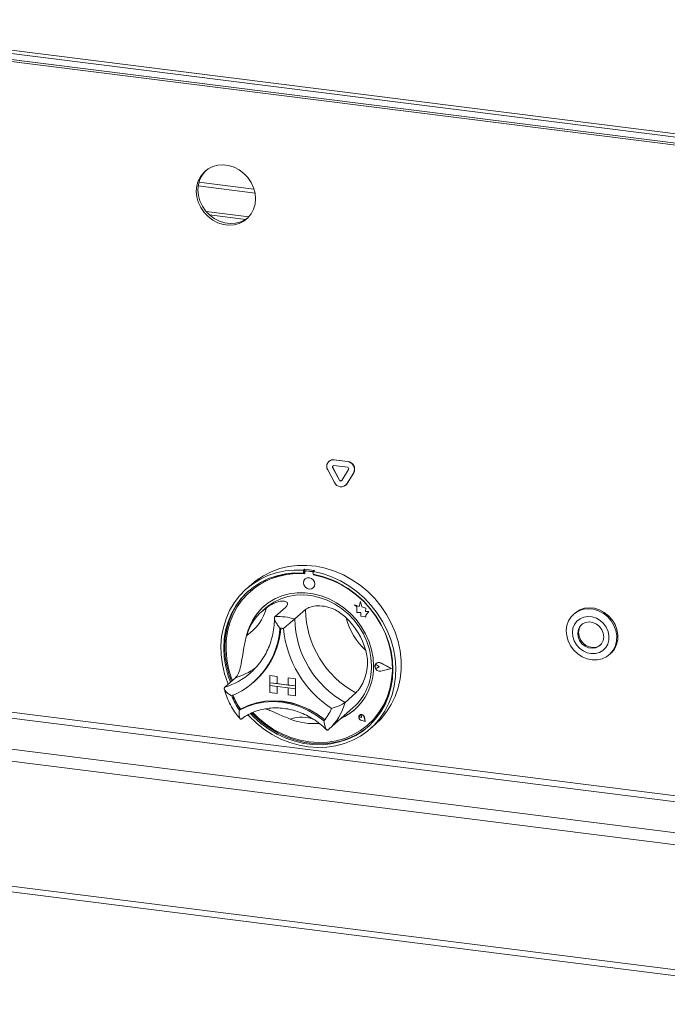
# Model space of a CAD drawing. Units: millimetres. Extents: x 5 to 415, y 5 to 292.
# Drawn here: x 311 to 328, y 74 to 101 of the extents above; entities that cross this region are included whole.
import ezdxf

# ---------------------------------------------------------------- set-up
doc = ezdxf.new("R2010")
doc.units = ezdxf.units.MM
doc.layers.add('SLD-0', color=179, linetype='Continuous')

msp = doc.modelspace()

# ---------------------------------------------------------------- linework, layer by layer
at = {"layer": 'SLD-0', "color": 179, "linetype": 'Continuous', "lineweight": 18}
for p, q in [((245.3339, 108.03746), (342.99115, 95.73381)), ((343.04772, 95.63285), (245.39047, 107.9365)), ((335.10534, 96.47644), (255.78221, 106.47022)), ((335.11103, 96.42489), (255.78789, 106.41866)), ((315.90284, 96.7254), (315.77956, 96.664)), ((316.03804, 96.76116), (315.90284, 96.7254)), ((316.18058, 96.77006), (316.03804, 96.76116)), ((316.32557, 96.75179), (316.18058, 96.77006)), ((316.46811, 96.70698), (316.32557, 96.75179)), ((316.60331, 96.63715), (316.46811, 96.70698)), ((315.58502, 96.47342), (315.52039, 96.35074)), ((315.62744, 96.51084), (315.56281, 96.38816)), ((315.6724, 96.57904), (315.58502, 96.47342)), ((315.71483, 96.61645), (315.62744, 96.51084)), ((315.77956, 96.664), (315.6724, 96.57904)), ((315.71909, 96.62059), (315.71483, 96.61645)), ((316.72659, 96.54468), (316.60331, 96.63715)), ((316.83375, 96.43272), (316.72659, 96.54468)), ((316.92113, 96.30509), (316.83375, 96.43272)), ((315.48071, 96.21517), (315.46733, 96.07134)), ((315.52039, 96.35074), (315.48071, 96.21517)), ((315.52313, 96.25259), (315.50975, 96.10875)), ((315.56281, 96.38816), (315.52313, 96.25259)), ((316.98576, 96.16612), (316.92113, 96.30509)), ((317.02544, 96.02055), (316.98576, 96.16612)), ((315.46733, 96.07134), (315.48071, 95.92413)), ((315.48071, 95.92413), (315.52039, 95.77856)), ((315.50975, 96.10875), (315.52313, 95.96154)), ((315.52313, 95.96154), (315.56281, 95.81598)), ((317.03882, 95.87335), (317.02544, 96.02055)), ((315.52039, 95.77856), (315.58502, 95.63959)), ((315.56281, 95.81598), (315.62744, 95.67701)), ((315.58502, 95.63959), (315.6724, 95.51196)), ((315.62744, 95.67701), (315.71483, 95.54938)), ((316.98576, 95.59394), (317.02544, 95.72951)), ((317.02544, 95.72951), (317.03882, 95.87335)), ((315.6724, 95.51196), (315.77956, 95.4)), ((315.71483, 95.54938), (315.82198, 95.43742)), ((315.73, 95.53116), (316.85663, 95.38921)), ((315.77956, 95.4), (315.90284, 95.30753)), ((315.81327, 95.44524), (316.77773, 95.32373)), ((315.82198, 95.43742), (315.94526, 95.34495)), ((316.83375, 95.36564), (316.92113, 95.47126)), ((316.92113, 95.47126), (316.98576, 95.59394)), ((315.90284, 95.30753), (316.03804, 95.2377)), ((315.94526, 95.34495), (316.08047, 95.27512)), ((316.03804, 95.2377), (316.18058, 95.19289)), ((316.08047, 95.27512), (316.223, 95.23031)), ((316.18058, 95.19289), (316.32557, 95.17462)), ((316.223, 95.23031), (316.368, 95.21204)), ((316.32557, 95.17462), (316.46811, 95.18352)), ((316.368, 95.21204), (316.51053, 95.22094)), ((316.46811, 95.18352), (316.60331, 95.21928)), ((316.51053, 95.22094), (316.64574, 95.2567)), ((316.60331, 95.21928), (316.72659, 95.28068)), ((316.64574, 95.2567), (316.76902, 95.3181)), ((316.72659, 95.28068), (316.83375, 95.36564)), ((316.76902, 95.3181), (316.83749, 95.36807)), ((335.11103, 79.15263), (255.78789, 89.1464)), ((255.74547, 88.99585), (335.0686, 79.00207)), ((318.99049, 88.90923), (318.98484, 88.90424)), ((319.12278, 88.94779), (319.11713, 88.9428)), ((319.11713, 88.9428), (319.47661, 88.89751)), ((319.12278, 88.94779), (319.48227, 88.9025)), ((319.48227, 88.9025), (319.47661, 88.89751)), ((319.13485, 88.34394), (318.95511, 88.68037)), ((319.09038, 88.74445), (319.08472, 88.73947)), ((319.26447, 88.40303), (319.08472, 88.73947)), ((319.27012, 88.40802), (319.09038, 88.74445)), ((319.11713, 88.79195), (319.47661, 88.74666)), ((319.50902, 88.68601), (319.32927, 88.39487)), ((319.63863, 88.59426), (319.45889, 88.30311)), ((319.64429, 88.59924), (319.46454, 88.3081)), ((319.64429, 88.59924), (319.63863, 88.59426)), ((319.27012, 88.40802), (319.26447, 88.40303)), ((254.92522, 88.27246), (334.24836, 78.27869)), ((319.42916, 88.26781), (319.43481, 88.2728)), ((319.46454, 88.3081), (319.43481, 88.2728)), ((319.46454, 88.3081), (319.45889, 88.30311)), ((254.84037, 87.97135), (334.16351, 77.97758)), ((317.24787, 85.87053), (317.4572, 85.97617)), ((317.4572, 85.97617), (317.67927, 86.05703)), ((317.5888, 85.94685), (317.82277, 85.99615)), ((317.67927, 86.05703), (317.91156, 86.11219)), ((317.82277, 85.99615), (318.06371, 86.0191)), ((317.91156, 86.11219), (318.15144, 86.14104)), ((318.06371, 86.0191), (318.3089, 86.01542)), ((318.15144, 86.14104), (318.39619, 86.14324)), ((318.33718, 86.04036), (318.3089, 86.01542)), ((318.3089, 86.01542), (318.3089, 85.93987)), ((318.33718, 86.04036), (318.33718, 85.96481)), ((318.36311, 85.99207), (318.35745, 85.98708)), ((318.38391, 85.99479), (318.38956, 85.99978)), ((318.54106, 85.97499), (318.38391, 85.99479)), ((318.54671, 85.97998), (318.38956, 85.99978)), ((318.39619, 86.14324), (318.64303, 86.11876)), ((318.54106, 85.97499), (318.54671, 85.97998)), ((318.5991, 86.00737), (318.57081, 85.98242)), ((318.57081, 85.98242), (318.81601, 85.92432)), ((318.57081, 85.98242), (318.57081, 85.90687)), ((318.64303, 86.11876), (318.88918, 86.06789)), ((318.88918, 86.06789), (319.13183, 85.99121)), ((319.13183, 85.99121), (319.36825, 85.88957)), ((316.94091, 85.6492), (317.05364, 85.7413)), ((316.95466, 85.64777), (317.15228, 85.77166)), ((317.05364, 85.7413), (317.24787, 85.87053)), ((317.15228, 85.77166), (317.36446, 85.87173)), ((317.38112, 85.79319), (317.17356, 85.69246)), ((317.41604, 85.77544), (317.20839, 85.67357)), ((317.36446, 85.87173), (317.5888, 85.94685)), ((317.60106, 85.86903), (317.38112, 85.79319)), ((317.63641, 85.85189), (317.41604, 85.77544)), ((317.83081, 85.9191), (317.60106, 85.86903)), ((317.86682, 85.90199), (317.63641, 85.85189)), ((318.06768, 85.9428), (317.83081, 85.9191)), ((318.10448, 85.92512), (317.86682, 85.90199)), ((318.3089, 85.93987), (318.06768, 85.9428)), ((318.34649, 85.92101), (318.10448, 85.92512)), ((318.33718, 85.96481), (318.3089, 85.93987)), ((318.32393, 85.73924), (318.31253, 85.68294)), ((318.35637, 85.78409), (318.32393, 85.73924)), ((318.34649, 85.96179), (318.34649, 85.92101)), ((318.40493, 85.81067), (318.35637, 85.78409)), ((318.35665, 85.78434), (318.35637, 85.78409)), ((318.4622, 85.81494), (318.40493, 85.81067)), ((318.51947, 85.79624), (318.4622, 85.81494)), ((318.56803, 85.75742), (318.51947, 85.79624)), ((318.60047, 85.70439), (318.56803, 85.75742)), ((318.81203, 85.84902), (318.57081, 85.90687)), ((318.57847, 85.89178), (318.57847, 85.90544)), ((318.57847, 85.89178), (318.58413, 85.89677)), ((318.82048, 85.83491), (318.57847, 85.89178)), ((318.58413, 85.89677), (318.58413, 85.90437)), ((318.61187, 85.64523), (318.60047, 85.70439)), ((319.0489, 85.76563), (318.81203, 85.84902)), ((318.81601, 85.92432), (319.05694, 85.84066)), ((319.05814, 85.75189), (318.82048, 85.83491)), ((319.27865, 85.65768), (319.0489, 85.76563)), ((319.05694, 85.84066), (319.29091, 85.7324)), ((319.28856, 85.64374), (319.05814, 85.75189)), ((319.29091, 85.7324), (319.51525, 85.60076)), ((319.36825, 85.88957), (319.59575, 85.76413)), ((319.59575, 85.76413), (319.81176, 85.61632)), ((316.61184, 85.33435), (316.77383, 85.50145)), ((316.8334, 85.44626), (316.67682, 85.27902)), ((316.77383, 85.50145), (316.95466, 85.64777)), ((316.94091, 85.6492), (316.79949, 85.52448)), ((316.98081, 85.56801), (316.80511, 85.42131)), ((316.86661, 85.47688), (316.8334, 85.44626)), ((317.01599, 85.54751), (316.84118, 85.3988)), ((316.90715, 85.45943), (316.90149, 85.45444)), ((317.17356, 85.69246), (316.98081, 85.56801)), ((317.20839, 85.67357), (317.01599, 85.54751)), ((318.31253, 85.68294), (318.32393, 85.62378)), ((318.32393, 85.62378), (318.35637, 85.57075)), ((318.35637, 85.57075), (318.40493, 85.53194)), ((318.40493, 85.53194), (318.4622, 85.51324)), ((318.4622, 85.51324), (318.51947, 85.51751)), ((318.51947, 85.51751), (318.56803, 85.54409)), ((318.56803, 85.54409), (318.60047, 85.58894)), ((318.56803, 85.54409), (318.56831, 85.54434)), ((318.60047, 85.58894), (318.61187, 85.64523)), ((319.49859, 85.52641), (319.27865, 85.65768)), ((319.50893, 85.51176), (319.28856, 85.64374)), ((319.70615, 85.37338), (319.49859, 85.52641)), ((319.71658, 85.35757), (319.50893, 85.51176)), ((319.51525, 85.60076), (319.72743, 85.44722)), ((319.72743, 85.44722), (319.92505, 85.27353)), ((319.81176, 85.61632), (320.01383, 85.44781)), ((320.01383, 85.44781), (320.19966, 85.2605)), ((316.47052, 85.14838), (316.61184, 85.33435)), ((316.64853, 85.25407), (316.5129, 85.06824)), ((316.67682, 85.27902), (316.54118, 85.09319)), ((316.68608, 85.22925), (316.55258, 85.04091)), ((316.80511, 85.42131), (316.64853, 85.25407)), ((316.84118, 85.3988), (316.68608, 85.22925)), ((317.54826, 85.2516), (317.37491, 85.1465)), ((317.52625, 85.16904), (317.70665, 85.25654)), ((317.73602, 85.33198), (317.54826, 85.2516)), ((317.70665, 85.25654), (317.89956, 85.3183)), ((317.93524, 85.38638), (317.73602, 85.33198)), ((317.89956, 85.3183), (318.1018, 85.35332)), ((318.14277, 85.41394), (317.93524, 85.38638)), ((318.1018, 85.35332), (318.31005, 85.36102)), ((318.35535, 85.41423), (318.14277, 85.41394)), ((318.31005, 85.36102), (318.52091, 85.34127)), ((318.56962, 85.38723), (318.35535, 85.41423)), ((318.52091, 85.34127), (318.73089, 85.2944)), ((318.78219, 85.33338), (318.56962, 85.38723)), ((318.73089, 85.2944), (318.93657, 85.22117)), ((318.98973, 85.25353), (318.78219, 85.33338)), ((318.93657, 85.22117), (319.13455, 85.12279)), ((319.18895, 85.14893), (318.98973, 85.25353)), ((319.8989, 85.20037), (319.70615, 85.37338)), ((319.90898, 85.18303), (319.71658, 85.35757)), ((319.82029, 85.1832), (319.78436, 85.05062)), ((319.82029, 85.1832), (319.82058, 85.18345)), ((319.85657, 85.04016), (319.82029, 85.1832)), ((319.85685, 85.04041), (319.82058, 85.18345)), ((320.0746, 85.0094), (319.8989, 85.20037)), ((320.08379, 84.99027), (319.90898, 85.18303)), ((319.92505, 85.27353), (320.10588, 85.08165)), ((320.19966, 85.2605), (320.36716, 85.05653)), ((316.25602, 84.7284), (316.35146, 84.94563)), ((316.35146, 84.94563), (316.47052, 85.14838)), ((316.5129, 85.06824), (316.39979, 84.866)), ((316.54118, 85.09319), (316.42807, 84.89095)), ((316.55258, 85.04091), (316.4423, 84.83608)), ((317.21872, 85.01834), (317.08214, 84.86915)), ((317.37491, 85.1465), (317.21872, 85.01834)), ((317.30401, 85.00943), (317.21916, 84.93459)), ((317.30401, 85.00943), (317.36131, 85.05725)), ((317.36131, 85.05725), (317.52625, 85.16904)), ((317.83853, 85.03636), (317.55569, 84.78692)), ((318.36236, 84.97036), (318.07952, 84.72092)), ((319.13455, 85.12279), (319.32158, 85.00088)), ((319.37671, 85.02123), (319.18895, 85.14893)), ((319.32158, 85.00088), (319.49461, 84.85743)), ((319.55005, 84.87246), (319.37671, 85.02123)), ((319.66327, 85.09811), (319.66356, 85.09836)), ((319.66327, 85.09811), (319.72898, 85.0403)), ((319.78436, 85.05062), (319.66327, 85.09811)), ((319.78445, 85.05095), (319.66356, 85.09836)), ((319.72898, 85.0403), (319.72898, 84.89629)), ((319.85657, 85.04016), (319.85685, 85.04041)), ((319.96536, 85.00985), (319.85657, 85.04016)), ((319.96564, 85.0101), (319.85685, 85.04041)), ((319.95185, 84.92161), (319.96536, 85.00985)), ((319.95185, 84.92161), (319.95213, 84.92186)), ((320.0414, 84.91568), (319.95185, 84.92161)), ((319.95213, 84.92186), (319.96564, 85.0101)), ((320.04168, 84.91593), (319.95213, 84.92186)), ((319.96536, 85.00985), (319.96564, 85.0101)), ((320.23118, 84.8027), (320.0746, 85.0094)), ((320.23889, 84.78164), (320.08379, 84.99027)), ((320.10588, 85.08165), (320.26787, 84.87374)), ((320.36716, 85.05653), (320.51442, 84.83819)), ((325.50406, 84.87056), (325.61329, 84.93766)), ((325.53235, 84.89551), (325.64157, 84.9626)), ((325.61329, 84.93766), (325.73642, 84.97918)), ((325.64157, 84.9626), (325.76471, 85.00412)), ((325.73642, 84.97918), (325.86843, 84.99343)), ((325.76471, 85.00412), (325.89671, 85.01838)), ((325.86843, 84.99343), (326.0039, 84.97984)), ((325.89671, 85.01838), (326.03218, 85.00478)), ((326.0039, 84.97984), (326.13729, 84.93895)), ((326.03218, 85.00478), (326.16558, 84.96389)), ((326.13729, 84.93895), (326.26314, 84.87244)), ((326.16558, 84.96389), (326.29143, 84.89738)), ((316.18527, 84.49914), (316.25602, 84.7284)), ((316.33882, 84.67466), (316.27446, 84.44685)), ((316.39979, 84.866), (316.31054, 84.64971)), ((316.42807, 84.89095), (316.33882, 84.67466)), ((316.4423, 84.83608), (316.35658, 84.61725)), ((316.96733, 84.70127), (316.8761, 84.51736)), ((317.08214, 84.86915), (316.96733, 84.70127)), ((319.49461, 84.85743), (319.65078, 84.69481)), ((319.70625, 84.70494), (319.55005, 84.87246)), ((319.65078, 84.69481), (319.78753, 84.51567)), ((319.84282, 84.52134), (319.70625, 84.70494)), ((319.72898, 84.89629), (319.82907, 84.88966)), ((319.82907, 84.88966), (319.83477, 84.79193)), ((319.83477, 84.79193), (319.9184, 84.78639)), ((319.9184, 84.78639), (319.96692, 84.76736)), ((319.96692, 84.8247), (320.0414, 84.91568)), ((319.96692, 84.8247), (319.9672, 84.82495)), ((319.96692, 84.76736), (319.96692, 84.8247)), ((319.96692, 84.76736), (319.9672, 84.76761)), ((319.9672, 84.82495), (320.04168, 84.91593)), ((319.9672, 84.76761), (319.9672, 84.82495)), ((320.0414, 84.91568), (320.04168, 84.91593)), ((320.36681, 84.5827), (320.23118, 84.8027)), ((320.37239, 84.55966), (320.23889, 84.78164)), ((320.26787, 84.87374), (320.40919, 84.65216)), ((320.51442, 84.83819), (320.63978, 84.60797)), ((325.30067, 84.54787), (325.34449, 84.6716)), ((325.34449, 84.6716), (325.41322, 84.78065)), ((325.41322, 84.78065), (325.50406, 84.87056)), ((325.50779, 84.87508), (325.47951, 84.85013)), ((325.56587, 84.66363), (325.50145, 84.57825)), ((325.50779, 84.87508), (325.53235, 84.89551)), ((325.64995, 84.72904), (325.56587, 84.66363)), ((325.74915, 84.77095), (325.64995, 84.72904)), ((325.85813, 84.7871), (325.74915, 84.77095)), ((325.97101, 84.77663), (325.85813, 84.7871)), ((326.0817, 84.74009), (325.97101, 84.77663)), ((326.18424, 84.67946), (326.0817, 84.74009)), ((326.2731, 84.598), (326.18424, 84.67946)), ((326.26314, 84.87244), (326.3763, 84.78303)), ((326.29143, 84.89738), (326.40459, 84.80797)), ((326.3763, 84.78303), (326.47214, 84.67438)), ((326.40459, 84.80797), (326.50042, 84.69932)), ((326.47214, 84.67438), (326.54672, 84.55094)), ((326.50042, 84.69932), (326.575, 84.57589)), ((254.84037, 84.65267), (334.16351, 74.65889)), ((254.89522, 84.48938), (334.21836, 74.49561)), ((316.14001, 84.26043), (316.18527, 84.49914)), ((316.24618, 84.42191), (316.20747, 84.18524)), ((316.27446, 84.44685), (316.23576, 84.21019)), ((316.31054, 84.64971), (316.24618, 84.42191)), ((316.35658, 84.61725), (316.29647, 84.38707)), ((316.8761, 84.51736), (316.80989, 84.32031)), ((319.78753, 84.51567), (319.90262, 84.32297)), ((319.95763, 84.32453), (319.84282, 84.52134)), ((320.47992, 84.35196), (320.36681, 84.5827)), ((320.48267, 84.32704), (320.37239, 84.55966)), ((320.40919, 84.65216), (320.52825, 84.41941)), ((320.52825, 84.41941), (320.62369, 84.17812)), ((320.63978, 84.60797), (320.74182, 84.36847)), ((325.28356, 84.41453), (325.30067, 84.54787)), ((325.29386, 84.27704), (325.28356, 84.41453)), ((325.46015, 84.4775), (325.44421, 84.36682)), ((325.50145, 84.57825), (325.46015, 84.4775)), ((325.60274, 84.44059), (325.58635, 84.34529)), ((325.64568, 84.52394), (325.60274, 84.44059)), ((325.62537, 84.46054), (325.60898, 84.36525)), ((325.6683, 84.5439), (325.62537, 84.46054)), ((325.71169, 84.5886), (325.64568, 84.52394)), ((325.69864, 84.57886), (325.6683, 84.5439)), ((325.79542, 84.62933), (325.71169, 84.5886)), ((325.8901, 84.64282), (325.79542, 84.62933)), ((325.98805, 84.62799), (325.8901, 84.64282)), ((326.08133, 84.58603), (325.98805, 84.62799)), ((326.16239, 84.52035), (326.08133, 84.58603)), ((326.22467, 84.43626), (326.16239, 84.52035)), ((326.2631, 84.34058), (326.22467, 84.43626)), ((326.34349, 84.50012), (326.2731, 84.598)), ((326.39161, 84.39107), (326.34349, 84.50012)), ((326.54672, 84.55094), (326.597, 84.41777)), ((326.575, 84.57589), (326.62528, 84.44271)), ((326.597, 84.41777), (326.62092, 84.28031)), ((326.62528, 84.44271), (326.6492, 84.30526)), ((316.12075, 84.015), (316.14001, 84.26043)), ((316.20747, 84.18524), (316.19487, 83.94249)), ((316.23576, 84.21019), (316.22315, 83.96743)), ((316.2627, 84.14835), (316.25567, 83.904)), ((316.29647, 84.38707), (316.2627, 84.14835)), ((316.80989, 84.32031), (316.78994, 84.23501)), ((319.90262, 84.32297), (319.99415, 84.11986)), ((320.04886, 84.11763), (319.95763, 84.32453)), ((320.56917, 84.11318), (320.47992, 84.35196)), ((320.56838, 84.08661), (320.48267, 84.32704)), ((320.48832, 84.33203), (320.4831, 84.34455)), ((320.57404, 84.0916), (320.48832, 84.33203)), ((320.62369, 84.17812), (320.69445, 83.93103)), ((320.74182, 84.36847), (320.81937, 84.12241)), ((325.33115, 84.14103), (325.29386, 84.27704)), ((325.3939, 84.01206), (325.33115, 84.14103)), ((325.44421, 84.36682), (325.45449, 84.25216)), ((325.45449, 84.25216), (325.49042, 84.13972)), ((325.49042, 84.13972), (325.55008, 84.03555)), ((325.58635, 84.34529), (325.59784, 84.24577)), ((325.59784, 84.24577), (325.63628, 84.15009)), ((325.60898, 84.36525), (325.62047, 84.26573)), ((325.62047, 84.26573), (325.65891, 84.17005)), ((325.63628, 84.15009), (325.69855, 84.06601)), ((325.65891, 84.17005), (325.72118, 84.08596)), ((326.21527, 84.06241), (326.25821, 84.14576)), ((326.25821, 84.14576), (326.2746, 84.24106)), ((326.2746, 84.24106), (326.2631, 84.34058)), ((326.38321, 84.05688), (326.41202, 84.16332)), ((326.41487, 84.27675), (326.39161, 84.39107)), ((326.41202, 84.16332), (326.41487, 84.27675)), ((326.6175, 84.1442), (326.58688, 84.015)), ((326.64578, 84.16914), (326.61516, 84.03995)), ((326.62092, 84.28031), (326.6175, 84.1442)), ((326.6492, 84.30526), (326.64578, 84.16914)), ((316.12772, 83.76559), (316.12075, 84.015)), ((316.19487, 83.94249), (316.20851, 83.69648)), ((316.22315, 83.96743), (316.23679, 83.72143)), ((316.25567, 83.904), (316.27547, 83.65697)), ((319.99415, 84.11986), (320.06063, 83.90969)), ((320.11508, 83.9039), (320.04886, 84.11763)), ((320.06063, 83.90969), (320.10095, 83.6959)), ((320.15522, 83.68671), (320.11508, 83.9039)), ((320.62849, 83.84129), (320.56838, 84.08661)), ((320.63353, 83.86915), (320.56917, 84.11318)), ((320.63415, 83.84628), (320.57404, 84.0916)), ((320.69445, 83.93103), (320.7397, 83.68093)), ((320.81937, 84.12241), (320.87157, 83.87257)), ((325.47955, 83.89542), (325.3939, 84.01206)), ((325.58459, 83.79588), (325.47955, 83.89542)), ((325.55008, 84.03555), (325.63025, 83.94527)), ((325.63025, 83.94527), (325.7266, 83.87374)), ((325.69855, 84.06601), (325.77961, 84.00032)), ((325.72118, 84.08596), (325.80224, 84.02028)), ((325.77961, 84.00032), (325.8729, 83.95836)), ((325.80224, 84.02028), (325.89552, 83.97832)), ((325.8729, 83.95836), (325.97084, 83.94353)), ((325.89552, 83.97832), (325.99347, 83.96349)), ((325.97084, 83.94353), (326.06552, 83.95702)), ((325.99347, 83.96349), (326.08815, 83.97698)), ((326.06552, 83.95702), (326.14926, 83.99775)), ((326.08815, 83.97698), (326.17188, 84.01771)), ((326.14926, 83.99775), (326.21527, 84.06241)), ((326.16297, 83.83325), (326.25523, 83.88728)), ((326.17188, 84.01771), (326.18493, 84.02745)), ((326.25523, 83.88728), (326.32999, 83.96318)), ((326.32999, 83.96318), (326.38321, 84.05688)), ((326.53031, 83.89801), (326.45011, 83.79801)), ((326.55859, 83.92295), (326.47839, 83.82296)), ((326.58688, 84.015), (326.53031, 83.89801)), ((326.61516, 84.03995), (326.55859, 83.92295)), ((316.16082, 83.51505), (316.12772, 83.76559)), ((316.20851, 83.69648), (316.24824, 83.45011)), ((316.23679, 83.72143), (316.27652, 83.47505)), ((316.27547, 83.65697), (316.32187, 83.41027)), ((320.10095, 83.6959), (320.11447, 83.48201)), ((320.16868, 83.46948), (320.15522, 83.68671)), ((320.66227, 83.59406), (320.62849, 83.84129)), ((320.67224, 83.62273), (320.63353, 83.86915)), ((320.66793, 83.59905), (320.63415, 83.84628)), ((320.68484, 83.3768), (320.67224, 83.62273)), ((320.7397, 83.68093), (320.75896, 83.43064)), ((320.87157, 83.87257), (320.89782, 83.62179)), ((320.89782, 83.62179), (320.89782, 83.37291)), ((325.70471, 83.71752), (325.58459, 83.79588)), ((325.835, 83.66354), (325.70471, 83.71752)), ((325.7266, 83.87374), (325.83394, 83.82483)), ((325.83394, 83.82483), (325.94649, 83.80116)), ((325.97012, 83.63615), (325.835, 83.66354)), ((325.94649, 83.80116), (326.05817, 83.80402)), ((326.10455, 83.63649), (325.97012, 83.63615)), ((326.05817, 83.80402), (326.16297, 83.83325)), ((326.23278, 83.66452), (326.10455, 83.63649)), ((326.34956, 83.71911), (326.23278, 83.66452)), ((326.45011, 83.79801), (326.34956, 83.71911)), ((326.42669, 83.77613), (326.45497, 83.80108)), ((326.47839, 83.82296), (326.45497, 83.80108)), ((316.2197, 83.26619), (316.16082, 83.51505)), ((316.24824, 83.45011), (316.3136, 83.20624)), ((316.27652, 83.47505), (316.34188, 83.23118)), ((316.32187, 83.41027), (316.39429, 83.16691)), ((320.20624, 83.4894), (320.22686, 83.53215)), ((320.20624, 83.43952), (320.20624, 83.4894)), ((320.22686, 83.39157), (320.20624, 83.43952)), ((320.20661, 83.47256), (320.21283, 83.4868)), ((320.20661, 83.45627), (320.20661, 83.47256)), ((320.21283, 83.44046), (320.20661, 83.45627)), ((320.20843, 83.48864), (320.22865, 83.53056)), ((320.20843, 83.43973), (320.20843, 83.48864)), ((320.22865, 83.39271), (320.20843, 83.43973)), ((320.20871, 83.48889), (320.22894, 83.53081)), ((320.20871, 83.43997), (320.20871, 83.48889)), ((320.22894, 83.39296), (320.20871, 83.43997)), ((320.21283, 83.4868), (320.22431, 83.49681)), ((320.22431, 83.42755), (320.21283, 83.44046)), ((320.21815, 83.49258), (320.21787, 83.49233)), ((320.22431, 83.49681), (320.23928, 83.50105)), ((320.23928, 83.41954), (320.22431, 83.42755)), ((320.22686, 83.53215), (320.26435, 83.55999)), ((320.26435, 83.35429), (320.22686, 83.39157)), ((320.22865, 83.53056), (320.26542, 83.55786)), ((320.26542, 83.35614), (320.22865, 83.39271)), ((320.22894, 83.53081), (320.23943, 83.54167)), ((320.26571, 83.35639), (320.22894, 83.39296)), ((320.23784, 83.54347), (320.23756, 83.54322)), ((320.23943, 83.54167), (320.23914, 83.54142)), ((320.23928, 83.50105), (320.25544, 83.49886)), ((320.25544, 83.41767), (320.23928, 83.41954)), ((320.25544, 83.49886), (320.27029, 83.49057)), ((320.27029, 83.42221), (320.25544, 83.41767)), ((320.26435, 83.55999), (320.3119, 83.56785)), ((320.3119, 83.33445), (320.26435, 83.35429)), ((320.26542, 83.55786), (320.31205, 83.56557)), ((320.31205, 83.33669), (320.26542, 83.35614)), ((320.31233, 83.33694), (320.26571, 83.35639)), ((320.27029, 83.49057), (320.27057, 83.49082)), ((320.31961, 83.45018), (320.27029, 83.49057)), ((320.31961, 83.45018), (320.27029, 83.42221)), ((320.31989, 83.45043), (320.27057, 83.49082)), ((320.3119, 83.56785), (320.36085, 83.55431)), ((320.31205, 83.56557), (320.36005, 83.55229)), ((320.31961, 83.45018), (320.31989, 83.45043)), ((320.63984, 83.40983), (320.36005, 83.55229)), ((320.63984, 83.40983), (320.36005, 83.33787)), ((320.63961, 83.40995), (320.36033, 83.33812)), ((320.36085, 83.55431), (320.36113, 83.55456)), ((320.64616, 83.40904), (320.36085, 83.55431)), ((320.64616, 83.40904), (320.36085, 83.33566)), ((320.64644, 83.40928), (320.36113, 83.55456)), ((320.64616, 83.40904), (320.64644, 83.40928)), ((320.65515, 83.11088), (320.67496, 83.35292)), ((320.6693, 83.34793), (320.66227, 83.59406)), ((320.67496, 83.35292), (320.66793, 83.59905)), ((320.6712, 83.13424), (320.68484, 83.3768)), ((320.75896, 83.43064), (320.752, 83.18299)), ((320.89782, 83.37291), (320.87157, 83.12874)), ((316.30368, 83.02184), (316.2197, 83.26619)), ((316.50423, 83.15995), (316.22139, 82.91051)), ((316.3136, 83.20624), (316.37221, 83.04352)), ((316.34188, 83.23118), (316.40049, 83.06846)), ((316.39429, 83.16691), (316.42343, 83.08869)), ((316.90867, 83.29405), (316.96729, 83.34805)), ((317.42117, 83.21864), (317.42146, 83.21889)), ((317.42117, 83.21864), (317.60826, 83.19507)), ((317.42117, 83.21864), (317.42117, 83.03008)), ((317.42146, 83.21889), (317.60854, 83.19532)), ((317.60826, 83.19507), (317.60854, 83.19532)), ((317.60826, 83.19507), (317.60826, 83.00651)), ((317.60854, 83.19532), (317.60854, 83.00675)), ((317.90759, 83.15735), (317.90787, 83.1576)), ((318.09467, 83.13378), (317.90759, 83.15735)), ((317.90759, 83.15735), (317.90759, 82.96879)), ((318.09495, 83.13403), (317.90787, 83.1576)), ((318.09467, 83.13378), (318.09495, 83.13403)), ((318.09467, 83.13378), (318.09467, 82.94522)), ((318.09495, 83.13403), (318.09495, 82.94547)), ((320.36085, 83.33566), (320.3119, 83.33445)), ((320.36005, 83.33787), (320.31205, 83.33669)), ((320.36033, 83.33812), (320.31233, 83.33694)), ((320.36005, 83.33787), (320.36033, 83.33812)), ((320.6031, 82.87089), (320.64949, 83.10589)), ((320.60876, 82.87588), (320.65515, 83.11088)), ((320.63147, 82.89787), (320.6712, 83.13424)), ((320.64949, 83.10589), (320.6693, 83.34793)), ((320.752, 83.18299), (320.71889, 82.94078)), ((320.87157, 83.12874), (320.81937, 82.89205)), ((316.31526, 82.99329), (316.30368, 83.02184)), ((316.98256, 83.03921), (317.00802, 83.06166)), ((317.42117, 83.03008), (317.60826, 83.00651)), ((317.42117, 83.03008), (317.42117, 82.95465)), ((318.09467, 82.94522), (317.42117, 83.03008)), ((317.42117, 82.95465), (317.60826, 82.93108)), ((317.42117, 82.76609), (317.42117, 82.95465)), ((317.42117, 82.95465), (318.09467, 82.8698)), ((317.60826, 83.00651), (317.60854, 83.00675)), ((317.60826, 82.74252), (317.60826, 82.93108)), ((317.90759, 82.96908), (317.60854, 83.00675)), ((317.60854, 82.74277), (317.60854, 82.93104)), ((318.09467, 82.94522), (317.90759, 82.96879)), ((318.09467, 82.8698), (317.90759, 82.89337)), ((317.90759, 82.70481), (317.90759, 82.89337)), ((318.09467, 82.94522), (318.09495, 82.94547)), ((318.09467, 82.94522), (318.09467, 82.8698)), ((318.09467, 82.8698), (318.09495, 82.87005)), ((318.09467, 82.68124), (318.09467, 82.8698)), ((318.09495, 82.94547), (318.09495, 82.87005)), ((318.09495, 82.68149), (318.09495, 82.87005)), ((320.53068, 82.64578), (320.6031, 82.87089)), ((320.53634, 82.65077), (320.60876, 82.87588)), ((320.56611, 82.67047), (320.63147, 82.89787)), ((320.71889, 82.94078), (320.66001, 82.70676)), ((320.81937, 82.89205), (320.74182, 82.66553)), ((317.42117, 82.76609), (317.60826, 82.74252)), ((317.60826, 82.74252), (317.60854, 82.74277)), ((318.09467, 82.68124), (317.90759, 82.70481)), ((318.09467, 82.68124), (318.09495, 82.68149)), ((319.69666, 82.75774), (319.41382, 82.5083)), ((320.43311, 82.4333), (320.53068, 82.64578)), ((320.43877, 82.43828), (320.53634, 82.65077)), ((320.4759, 82.45469), (320.56611, 82.67047)), ((320.66001, 82.70676), (320.57603, 82.48357)), ((320.74182, 82.66553), (320.63978, 82.45175)), ((316.61221, 82.29991), (316.81581, 82.39922)), ((316.6405, 82.32486), (316.61221, 82.29991)), ((316.6405, 82.32486), (316.84409, 82.42417)), ((316.64348, 82.32569), (316.84627, 82.4237)), ((316.81581, 82.39922), (317.03294, 82.47102)), ((316.84409, 82.42417), (317.06122, 82.49597)), ((316.84627, 82.4237), (317.06236, 82.49449)), ((317.03294, 82.47102), (317.26039, 82.51426)), ((317.06122, 82.49597), (317.28867, 82.5392)), ((317.06236, 82.49449), (317.28859, 82.53704)), ((317.26039, 82.51426), (317.49481, 82.52828)), ((317.28859, 82.53704), (317.52167, 82.55073)), ((317.28867, 82.5392), (317.5231, 82.55323)), ((317.49481, 82.52828), (317.73275, 82.5129)), ((317.52167, 82.55073), (317.7582, 82.53535)), ((317.5231, 82.55323), (317.76103, 82.53784)), ((317.73275, 82.5129), (317.97068, 82.46833)), ((317.7582, 82.53535), (317.99473, 82.49113)), ((317.76103, 82.53784), (317.99897, 82.49327)), ((317.97068, 82.46833), (318.20511, 82.39523)), ((317.99473, 82.49113), (318.22782, 82.41871)), ((317.99897, 82.49327), (318.23339, 82.42018)), ((318.20511, 82.39523), (318.43256, 82.29469)), ((318.22782, 82.41871), (318.45405, 82.31916)), ((318.23339, 82.42018), (318.46084, 82.31963)), ((318.45405, 82.31916), (318.67014, 82.19391)), ((318.46084, 82.31963), (318.67797, 82.19312)), ((318.98173, 81.79571), (319.63227, 82.36943)), ((320.31158, 82.23602), (320.43311, 82.4333)), ((320.31724, 82.24101), (320.43877, 82.43828)), ((320.36187, 82.25305), (320.4759, 82.45469)), ((320.57603, 82.48357), (320.4679, 82.27373)), ((320.63978, 82.45175), (320.51442, 82.25311)), ((316.86762, 82.1433), (316.8382, 82.17482)), ((317.05763, 81.96082), (316.86762, 82.1433)), ((316.90292, 82.20877), (316.98812, 82.12141)), ((316.93992, 82.22441), (317.0164, 82.14635)), ((316.96765, 82.23546), (317.10561, 82.10027)), ((316.98812, 82.12141), (317.1815, 81.94915)), ((317.0164, 82.14635), (317.20978, 81.97409)), ((317.10561, 82.10027), (317.30558, 81.93518)), ((318.43256, 82.29469), (318.64969, 82.16817)), ((318.64969, 82.16817), (318.85328, 82.01756)), ((318.67014, 82.19391), (318.87293, 82.04481)), ((318.67797, 82.19312), (318.88157, 82.04251)), ((319.78031, 82.1445), (319.77587, 82.11274)), ((319.77587, 82.11274), (319.78525, 82.08032)), ((319.77661, 82.1127), (319.78102, 82.14415)), ((319.7859, 82.0806), (319.77661, 82.1127)), ((319.79778, 82.16979), (319.78031, 82.1445)), ((319.78102, 82.14415), (319.7983, 82.16919)), ((319.78525, 82.08032), (319.80674, 82.0532)), ((319.80718, 82.05375), (319.7859, 82.0806)), ((319.79055, 82.15527), (319.79474, 82.16524)), ((319.79077, 82.14394), (319.79055, 82.15527)), ((319.79537, 82.13304), (319.79077, 82.14394)), ((319.79474, 82.16524), (319.80267, 82.17223)), ((319.80361, 82.12433), (319.79537, 82.13304)), ((319.82504, 82.18395), (319.79778, 82.16979)), ((319.79806, 82.17004), (319.79778, 82.16979)), ((319.7983, 82.16919), (319.8253, 82.18321)), ((319.79859, 82.16944), (319.7983, 82.16919)), ((319.80267, 82.17223), (319.81308, 82.17515)), ((319.81418, 82.11919), (319.80361, 82.12433)), ((319.80674, 82.0532), (319.8364, 82.03636)), ((319.83654, 82.03708), (319.80718, 82.05375)), ((319.81308, 82.17515), (319.8243, 82.17351)), ((319.85122, 82.10919), (319.81418, 82.11919)), ((319.8243, 82.17351), (319.83454, 82.16758)), ((319.85712, 82.18439), (319.82504, 82.18395)), ((319.8253, 82.18321), (319.85706, 82.18365)), ((319.83454, 82.16758), (319.84215, 82.15832)), ((319.84215, 82.15832), (319.84593, 82.14719)), ((319.84593, 82.14719), (319.84621, 82.14744)), ((319.85122, 82.10919), (319.84593, 82.14719)), ((319.8515, 82.10944), (319.84621, 82.14744)), ((319.85122, 82.10919), (319.8515, 82.10944)), ((319.85706, 82.18365), (319.88774, 82.17042)), ((319.88811, 82.17103), (319.85712, 82.18439)), ((319.88774, 82.17042), (319.91172, 82.14595)), ((319.91233, 82.14632), (319.88811, 82.17103)), ((319.91172, 82.14595), (319.9246, 82.11474)), ((319.92533, 82.11479), (319.91233, 82.14632)), ((319.94661, 82.00102), (319.9246, 82.11474)), ((319.92533, 82.11479), (319.92562, 82.11504)), ((319.94757, 81.99994), (319.92533, 82.11479)), ((319.94785, 82.00019), (319.92562, 82.11504)), ((320.00283, 81.8965), (320.16757, 82.05636)), ((320.02913, 81.91943), (320.17323, 82.06135)), ((320.068, 81.90145), (320.22538, 82.06792)), ((320.16757, 82.05636), (320.31158, 82.23602)), ((320.17323, 82.06135), (320.31724, 82.24101)), ((320.33684, 82.07962), (320.18433, 81.90342)), ((320.36716, 82.07188), (320.22164, 81.9292)), ((320.22538, 82.06792), (320.36187, 82.25305)), ((320.4679, 82.27373), (320.33684, 82.07962)), ((320.51442, 82.25311), (320.36716, 82.07188)), ((317.26327, 81.7976), (317.05763, 81.96082)), ((317.1815, 81.94915), (317.3896, 81.79694)), ((317.20978, 81.97409), (317.41788, 81.82189)), ((317.48222, 81.65549), (317.26327, 81.7976)), ((317.30558, 81.93518), (317.51961, 81.79135)), ((317.3896, 81.79694), (317.60997, 81.66657)), ((317.41788, 81.82189), (317.63826, 81.69152)), ((317.51961, 81.79135), (317.74511, 81.67054)), ((318.87293, 82.04481), (318.87416, 82.04395)), ((318.87416, 82.04395), (318.87497, 82.04355)), ((318.96008, 81.777), (318.98084, 81.79599)), ((319.81936, 81.75837), (320.00283, 81.8965)), ((319.94757, 81.99994), (319.8364, 82.03636)), ((319.83654, 82.03708), (319.83683, 82.03733)), ((319.94661, 82.00102), (319.83654, 82.03708)), ((319.94654, 82.00139), (319.83683, 82.03733)), ((319.89159, 81.7556), (320.068, 81.90145)), ((319.91988, 81.78055), (320.04139, 81.87703)), ((319.94757, 81.99994), (319.94785, 82.00019)), ((320.18433, 81.90342), (320.01209, 81.74714)), ((320.02348, 81.91444), (320.02913, 81.91943)), ((320.08022, 81.80448), (320.22164, 81.9292)), ((317.71199, 81.53609), (317.48222, 81.65549)), ((317.60997, 81.66657), (317.84005, 81.55956)), ((317.63826, 81.69152), (317.86834, 81.58451)), ((317.94999, 81.44076), (317.71199, 81.53609)), ((317.74511, 81.67054), (317.97934, 81.57422)), ((317.84005, 81.55956), (318.07715, 81.47717)), ((317.86834, 81.58451), (318.10543, 81.50211)), ((317.97934, 81.57422), (318.21943, 81.50356)), ((319.17985, 81.48978), (319.40535, 81.55377)), ((319.26974, 81.45746), (319.49011, 81.5323)), ((319.29802, 81.48241), (319.5184, 81.55724)), ((319.40535, 81.55377), (319.61939, 81.64367)), ((319.49011, 81.5323), (319.69821, 81.63207)), ((319.5184, 81.55724), (319.72649, 81.65701)), ((319.82208, 81.61253), (319.61644, 81.50113)), ((319.61939, 81.64367), (319.81936, 81.75837)), ((319.69821, 81.63207), (319.89159, 81.7556)), ((319.72649, 81.65701), (319.91988, 81.78055)), ((320.01209, 81.74714), (319.82208, 81.61253)), ((318.19353, 81.37057), (317.94999, 81.44076)), ((318.07715, 81.47717), (318.31848, 81.42034)), ((318.10543, 81.50211), (318.34676, 81.44529)), ((318.43986, 81.32632), (318.19353, 81.37057)), ((318.21943, 81.50356), (318.46248, 81.45941)), ((318.31848, 81.42034), (318.56123, 81.38976)), ((318.34676, 81.44529), (318.58952, 81.4147)), ((318.68618, 81.3085), (318.43986, 81.32632)), ((318.46248, 81.45941), (318.70553, 81.44231)), ((318.56123, 81.38976), (318.80257, 81.38577)), ((318.58952, 81.4147), (318.83085, 81.41072)), ((318.92972, 81.31732), (318.68618, 81.3085)), ((318.70553, 81.44231), (318.94563, 81.45248)), ((318.80257, 81.38577), (319.03966, 81.40843)), ((318.83085, 81.41072), (319.06794, 81.43337)), ((319.16772, 81.35268), (318.92972, 81.31732)), ((318.94563, 81.45248), (319.17985, 81.48978)), ((319.03966, 81.40843), (319.26974, 81.45746)), ((319.06794, 81.43337), (319.29802, 81.48241)), ((319.39749, 81.41419), (319.16772, 81.35268)), ((319.61644, 81.50113), (319.39749, 81.41419))]:
    msp.add_line(p, q, dxfattribs=at)
at = {"layer": 'SLD-0', "color": 8, "linetype": 'Continuous', "lineweight": 18}
for p, q in [((315.5168, 96.2137), (317.02487, 96.0237)), ((315.53782, 96.31498), (316.99781, 96.13104))]:
    msp.add_line(p, q, dxfattribs=at)
at = {"layer": 'SLD-0', "color": 179, "linetype": 'Continuous', "lineweight": 18}
for centre, radius, start, end in [((319.09742, 88.77374), 0.17021, 83.350753, 213.268763), ((319.0991, 88.78283), 0.16665, 81.831891, 130.670902), ((319.45199, 88.68945), 0.20951, 332.977005, 83.251031), ((319.45765, 88.69444), 0.20951, 332.977005, 83.251031), ((319.11318, 88.75814), 0.03404, 83.350753, 213.268763), ((319.12185, 88.76319), 0.03663, 140.352575, 210.767889), ((319.47169, 88.70505), 0.0419, 332.977005, 83.251031), ((319.30875, 88.41781), 0.18894, 203.014985, 322.623504), ((319.29924, 88.41781), 0.03779, 203.014985, 322.623504), ((319.30621, 88.42518), 0.03996, 205.430266, 299.701176), ((318.17403, 83.68943), 2.35659, 79.608413, 86.030075), ((318.37904, 85.9626), 0.03256, 81.398635, 181.420609), ((318.38483, 85.96678), 0.03334, 81.841587, 130.661207), ((318.53497, 85.93215), 0.04327, 34.074319, 81.915199), ((318.54087, 85.9378), 0.04259, 45.327105, 82.113237), ((318.17851, 83.99285), 1.94093, 84.867291, 130.921688), ((318.45032, 85.65361), 0.16082, 317.198912, 125.620332), ((318.14364, 83.49387), 2.44294, 59.867543, 79.612112), ((318.14804, 83.88444), 1.40166, 125.83605, 163.331295), ((316.1198, 85.3267), 1.24577, 303.384023, 345.783322), ((318.24328, 83.95693), 1.47466, 131.731701, 166.764492), ((320.94821, 85.02111), 2.58635, 181.124237, 241.059098), ((317.61121, 83.11571), 1.67213, 73.735708, 91.902781), ((320.66537, 84.77166), 2.58635, 181.124237, 241.059098), ((318.08005, 83.34475), 1.95835, 16.131471, 46.051864), ((321.12156, 85.17891), 1.73506, 194.151766, 228.031569), ((315.59632, 84.61338), 2.09473, 292.84582, 356.321525), ((315.59126, 84.64611), 2.12548, 311.802012, 355.426466), ((315.59419, 84.64849), 2.12533, 311.801977, 355.354061), ((317.55229, 83.04087), 1.44439, 80.979566, 84.658923), ((320.62918, 84.74233), 2.86366, 185.509267, 236.674069), ((318.68364, 83.43214), 1.48551, 294.931366, 1.440278), ((318.6607, 83.45129), 1.45409, 311.925316, 1.210378), ((320.24334, 83.46129), 0.04017, 47.318767, 128.843991), ((320.30753, 83.4596), 0.10904, 60.554938, 129.724467), ((317.98519, 83.2712), 1.6818, 200.472658, 215.276868), ((318.0107, 83.29374), 1.68189, 200.714156, 215.020196), ((318.01347, 83.29614), 1.6818, 200.472658, 215.276868), ((316.64, 82.33281), 0.00792, 212.370922, 296.054512), ((317.92715, 82.81055), 1.21924, 319.428861, 337.784989), ((318.72777, 83.39662), 1.43266, 294.322776, 311.367644), ((318.58808, 83.62519), 1.68245, 248.118892, 274.577352), ((319.85727, 82.11483), 0.08016, 137.059275, 255.2265), ((319.84537, 82.10434), 0.08096, 7.592745, 125.759969), ((319.81622, 82.14506), 0.03009, 4.53341, 125.876817)]:
    msp.add_arc(centre, radius, start, end, dxfattribs=at)
at = {"layer": 'SLD-0', "color": 8, "linetype": 'Continuous', "lineweight": 18}
for centre, radius, start, end in [((315.9535, 84.95634), 1.87891, 287.04438, 305.311521), ((315.6761, 84.69519), 1.86613, 286.989914, 311.337657), ((318.03993, 82.85406), 1.41672, 311.664918, 345.873827), ((318.26731, 81.14758), 0.96618, 69.462732, 108.479423)]:
    msp.add_arc(centre, radius, start, end, dxfattribs=at)
at = {"layer": 'SLD-0', "color": 179, "linetype": 'Continuous', "lineweight": 18}
for points, knots in [([(317.32742, 85.02075), (317.37504, 85.05217), (317.47191, 85.11609), (317.63158, 85.18148), (317.7829, 85.20444), (317.88098, 85.1716), (317.90287, 85.10804), (317.85896, 85.05912), (317.83853, 85.03636)], [0, 0, 0, 0, 0.14111014, 0.28705337, 0.47313406, 0.659488, 0.84157553, 1, 1, 1, 1]), ([(318.36236, 84.97036), (318.40145, 84.99565), (318.47966, 85.04625), (318.68535, 85.07893), (318.92271, 85.05712), (319.13745, 84.97792), (319.30891, 84.87175), (319.39571, 84.79375), (319.43916, 84.7547)], [0, 0, 0, 0, 0.18969355, 0.37948646, 0.56624426, 0.74790671, 0.87381369, 1, 1, 1, 1]), ([(317.53961, 84.74619), (317.53931, 84.71734), (317.53822, 84.61277), (317.51984, 84.43549), (317.47568, 84.21868), (317.40854, 84.01087), (317.31989, 83.81389), (317.20969, 83.63054), (317.09171, 83.47336), (317.00272, 83.38607), (316.96408, 83.34817)], [0, 0, 0, 0, 0.052998851, 0.19208035, 0.331356397, 0.470956314, 0.610927156, 0.751291972, 0.892037182, 1, 1, 1, 1]), ([(317.55569, 84.78692), (317.55221, 84.78308), (317.54514, 84.77528), (317.54036, 84.75867), (317.53972, 84.73907), (317.5436, 84.71481), (317.55292, 84.68533), (317.56955, 84.64815), (317.59337, 84.6057), (317.62265, 84.56138), (317.65398, 84.519), (317.67541, 84.49245), (317.68655, 84.47921), (317.68674, 84.47899)], [0, 0, 0, 0, 0.07488945, 0.15226762, 0.22710127, 0.30382804, 0.40338132, 0.50580345, 0.63498456, 0.76786638, 0.88205021, 0.99800215, 1, 1, 1, 1]), ([(318.07952, 84.72092), (318.07522, 84.71719), (318.06647, 84.7096), (318.04843, 84.69466), (318.02749, 84.67762), (318.002, 84.65705), (317.97162, 84.63258), (317.93421, 84.60221), (317.89278, 84.56798), (317.85118, 84.53258), (317.81301, 84.49897), (317.79009, 84.478), (317.77894, 84.46757), (317.77875, 84.4674)], [0, 0, 0, 0, 0.07488945, 0.15226762, 0.22710127, 0.30382804, 0.40338132, 0.50580345, 0.63498456, 0.76786638, 0.88205021, 0.99800215, 1, 1, 1, 1]), ([(316.50423, 83.15995), (316.53332, 83.1955), (316.59151, 83.26662), (316.64789, 83.46647), (316.68911, 83.70744), (316.72436, 83.93671), (316.76162, 84.13021), (316.79059, 84.23389), (316.80528, 84.28648)], [0, 0, 0, 0, 0.18968929, 0.37947794, 0.56623154, 0.74788992, 0.87210411, 1, 1, 1, 1]), ([(319.96129, 83.88886), (319.97626, 83.82677), (320.0067, 83.70046), (320.01378, 83.4809), (319.97399, 83.24052), (319.88492, 83.01494), (319.78297, 82.8466), (319.72406, 82.78596), (319.69666, 82.75774)], [0, 0, 0, 0, 0.14111014, 0.28705337, 0.47313406, 0.659488, 0.84157553, 1, 1, 1, 1]), ([(316.40961, 82.68297), (316.40935, 82.6831), (316.39439, 82.69054), (316.36529, 82.70631), (316.32347, 82.7331), (316.28399, 82.76353), (316.25215, 82.79429), (316.2291, 82.82318), (316.21564, 82.84671), (316.20877, 82.86718), (316.20747, 82.88396), (316.21099, 82.89903), (316.21789, 82.90664), (316.22139, 82.91051)], [0, 0, 0, 0, 0.001997856, 0.116207094, 0.232134577, 0.361461922, 0.494196896, 0.593874807, 0.696171666, 0.771063021, 0.847732156, 0.922655195, 1, 1, 1, 1]), ([(316.21093, 82.86385), (316.2186, 82.83454), (316.24372, 82.73858), (316.30373, 82.57943), (316.39795, 82.39163), (316.50657, 82.2204), (316.59218, 82.1197), (316.63207, 82.07279)], [0, 0, 0, 0, 0.101855931, 0.333479121, 0.56537411, 0.797550198, 1, 1, 1, 1]), ([(316.65654, 82.05932), (316.68091, 82.07745), (316.75545, 82.13293), (316.89118, 82.21108), (317.06697, 82.28461), (317.25323, 82.33512), (317.44703, 82.36223), (317.64574, 82.36554), (317.84664, 82.34508), (318.04703, 82.30118), (318.24418, 82.23441), (318.4356, 82.14587), (318.61815, 82.03611), (318.78264, 81.91544), (318.87834, 81.82334), (318.9222, 81.78112)], [0, 0, 0, 0, 0.03990536, 0.12208918, 0.20420113, 0.28607961, 0.36766363, 0.44894009, 0.52993127, 0.61067903, 0.69123139, 0.77163378, 0.85192456, 0.93213382, 1, 1, 1, 1]), ([(317.96106, 82.06394), (317.90971, 82.08507), (317.80548, 82.12796), (317.62279, 82.21003), (317.44009, 82.29271), (317.3322, 82.32372), (317.2892, 82.33609)], [0, 0, 0, 0, 0.22085877, 0.44825943, 0.78007571, 1, 1, 1, 1]), ([(319.41382, 82.5083), (319.40944, 82.50469), (319.40055, 82.49735), (319.38131, 82.48439), (319.35848, 82.4705), (319.33011, 82.45468), (319.29561, 82.43705), (319.2521, 82.41681), (319.20251, 82.39609), (319.15096, 82.3772), (319.10191, 82.36163), (319.07134, 82.35336), (319.05614, 82.34964), (319.05589, 82.34957)], [0, 0, 0, 0, 0.07488945, 0.15226762, 0.22710127, 0.30382804, 0.40338132, 0.50580345, 0.63498456, 0.76786638, 0.88205021, 0.99800215, 1, 1, 1, 1]), ([(316.61221, 82.29991), (316.61217, 82.29965), (316.60712, 82.26652), (316.60123, 82.19934), (316.60774, 82.1196), (316.62588, 82.07339), (316.64736, 82.0565), (316.6627, 82.06556), (316.67039, 82.0701)], [0, 0, 0, 0, 0.001960995, 0.242989768, 0.50906623, 0.708392763, 0.853892737, 1, 1, 1, 1]), ([(318.85328, 82.01756), (318.85332, 82.01729), (318.85839, 81.98289), (318.87073, 81.91341), (318.89293, 81.83169), (318.91767, 81.78466), (318.94148, 81.76747), (318.95703, 81.7765), (318.96482, 81.78103)], [0, 0, 0, 0, 0.00196099, 0.24298977, 0.50906623, 0.70839276, 0.85389274, 1, 1, 1, 1])]:
    msp.add_open_spline(points, degree=3, knots=knots, dxfattribs=at)

doc.saveas('drawing.dxf')
